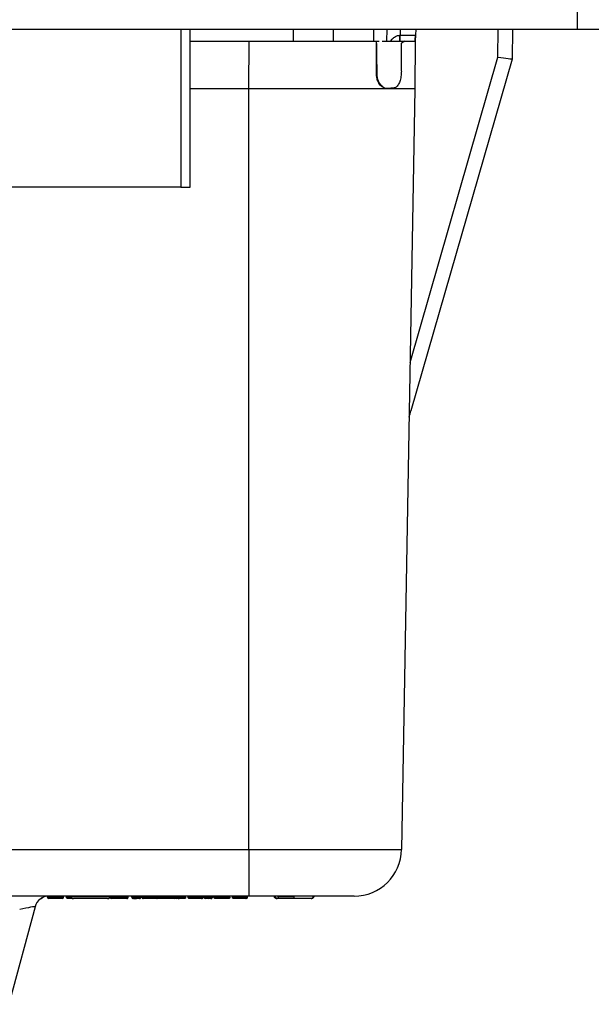
# Model space of a CAD drawing. Units: inches. Extents: x 0.4 to 8, y 0.3 to 10.7.
# Drawn here: x 2.7 to 3.1, y 2.1 to 2.8 of the extents above; entities that cross this region are included whole.
import ezdxf

# ---------------------------------------------------------------- set-up
doc = ezdxf.new("R2010")
doc.units = ezdxf.units.IN
doc.header["$MEASUREMENT"] = 0

msp = doc.modelspace()

# ---------------------------------------------------------------- linework, layer by layer
at = {"color": 7, "linetype": 'Continuous', "lineweight": 25}
for p, q in [((3.04235, 2.74914), (3.04235, 2.76226)), ((1.54667, 2.74914), (3.04235, 2.74914)), ((2.77018, 2.63812), (2.77018, 2.74914)), ((2.84251, 2.74914), (2.84251, 2.74059)), ((2.87084, 2.74059), (2.87084, 2.74914)), ((2.89917, 2.74059), (2.89917, 2.74914)), ((2.90834, 2.74059), (2.90849, 2.74914)), ((2.91772, 2.74059), (2.91772, 2.74472)), ((2.91772, 2.74472), (2.92837, 2.74472)), ((2.92879, 2.74914), (2.92834, 2.74059)), ((2.99657, 2.74914), (2.99639, 2.72809)), ((3.04235, 2.74914), (3.15387, 2.74914)), ((2.77018, 2.74059), (2.81168, 2.74059)), ((2.81139, 2.70726), (2.81168, 2.74059)), ((2.81168, 2.74059), (2.88578, 2.74059)), ((2.88578, 2.74059), (2.90121, 2.74059)), ((2.90123, 2.74059), (2.90121, 2.74059)), ((2.90123, 2.74059), (2.90296, 2.74059)), ((2.92103, 2.74059), (2.91871, 2.7392)), ((2.92103, 2.74059), (2.92826, 2.74059)), ((2.92834, 2.74059), (2.92805, 2.70726)), ((2.92834, 2.74072), (2.92836, 2.74291)), ((2.92469, 2.51501), (2.9864, 2.72937)), ((2.99639, 2.72809), (2.92533, 2.48124)), ((2.99639, 2.72809), (2.99639, 2.72809)), ((2.99639, 2.72809), (2.99639, 2.72809)), ((2.90118, 2.71708), (2.90156, 2.71708)), ((2.81139, 2.17334), (2.81139, 2.70726)), ((2.90894, 2.70731), (2.90695, 2.70769)), ((2.90695, 2.70751), (2.90695, 2.70769)), ((2.90848, 2.70729), (2.90695, 2.70751)), ((2.91358, 2.70783), (2.90894, 2.70731)), ((2.92805, 2.70726), (2.91873, 2.17334)), ((2.76362, 2.63812), (2.56414, 2.63812)), ((2.76362, 2.63812), (2.77018, 2.63812)), ((2.54528, 2.17334), (2.81139, 2.17334)), ((2.81139, 2.17334), (2.81139, 2.14059)), ((2.81139, 2.14059), (2.54648, 2.14059)), ((2.67009, 2.13976), (2.67009, 2.14055)), ((2.67009, 2.13976), (2.68133, 2.13976)), ((2.68049, 2.13892), (2.67093, 2.13892)), ((2.68133, 2.13976), (2.68133, 2.14059)), ((2.68349, 2.13976), (2.68349, 2.14059)), ((2.68644, 2.14042), (2.68644, 2.14059)), ((2.68679, 2.14042), (2.68679, 2.14059)), ((2.68679, 2.14042), (2.71375, 2.14042)), ((2.71225, 2.13892), (2.68829, 2.13892)), ((2.71375, 2.14042), (2.71375, 2.14059)), ((2.7141, 2.14042), (2.7141, 2.14059)), ((2.71417, 2.13976), (2.71417, 2.14059)), ((2.71417, 2.13976), (2.72036, 2.13976)), ((2.72036, 2.13892), (2.715, 2.13892)), ((2.72036, 2.13976), (2.72036, 2.14059)), ((2.72036, 2.13892), (2.72036, 2.13976)), ((2.72286, 2.13976), (2.72286, 2.14059)), ((2.7267, 2.13976), (2.7267, 2.14059)), ((2.72929, 2.13976), (2.72929, 2.14059)), ((2.72929, 2.13976), (2.73124, 2.13976)), ((2.7304, 2.13892), (2.73012, 2.13892)), ((2.73124, 2.13976), (2.73124, 2.14059)), ((2.73375, 2.13976), (2.73375, 2.14059)), ((2.73577, 2.13976), (2.73577, 2.14059)), ((2.73642, 2.13976), (2.73642, 2.14059)), ((2.73827, 2.13976), (2.73827, 2.14059)), ((2.74205, 2.13976), (2.74205, 2.14059)), ((2.74481, 2.13992), (2.74481, 2.14059)), ((2.74585, 2.13992), (2.74585, 2.14059)), ((2.74585, 2.13992), (2.7487, 2.13992)), ((2.7477, 2.13892), (2.74685, 2.13892)), ((2.75955, 2.13892), (2.7477, 2.13892)), ((2.7487, 2.13992), (2.7487, 2.14059)), ((2.7487, 2.13992), (2.75855, 2.13992)), ((2.75855, 2.13992), (2.75855, 2.14059)), ((2.75855, 2.13992), (2.7614, 2.13992)), ((2.7604, 2.13892), (2.75955, 2.13892)), ((2.7614, 2.13992), (2.7614, 2.14059)), ((2.76314, 2.13992), (2.76314, 2.14059)), ((2.76348, 2.13992), (2.76348, 2.14059)), ((2.7671, 2.13976), (2.7671, 2.14059)), ((2.76883, 2.13976), (2.76883, 2.14059)), ((2.77436, 2.13976), (2.77436, 2.14059)), ((2.7792, 2.13976), (2.7792, 2.14059)), ((2.77942, 2.13976), (2.77942, 2.14059)), ((2.78007, 2.13976), (2.78007, 2.14059)), ((2.78007, 2.13976), (2.78158, 2.13976)), ((2.78241, 2.13892), (2.7809, 2.13892)), ((2.78158, 2.13976), (2.78158, 2.14059)), ((2.78158, 2.13976), (2.78374, 2.13976)), ((2.78241, 2.13892), (2.78158, 2.13976)), ((2.7829, 2.13892), (2.78241, 2.13892)), ((2.78485, 2.13892), (2.7829, 2.13892)), ((2.78374, 2.13976), (2.78374, 2.14059)), ((2.78374, 2.13976), (2.78568, 2.13976)), ((2.78495, 2.13892), (2.78485, 2.13892)), ((2.78498, 2.13892), (2.78495, 2.13892)), ((2.78568, 2.13976), (2.78568, 2.14059)), ((2.78568, 2.13976), (2.7859, 2.13976)), ((2.7859, 2.13976), (2.7859, 2.14059)), ((2.78698, 2.13976), (2.78698, 2.14059)), ((2.79267, 2.13976), (2.79267, 2.14059)), ((2.79821, 2.13976), (2.79821, 2.14059)), ((2.79994, 2.13976), (2.79994, 2.14059)), ((2.80504, 2.13976), (2.80504, 2.14059)), ((2.80837, 2.13976), (2.80837, 2.14059)), ((2.80837, 2.13976), (2.81053, 2.13976)), ((2.8097, 2.13892), (2.8092, 2.13892)), ((2.81053, 2.13976), (2.81053, 2.14059)), ((2.66135, 2.13318), (2.643, 2.06467))]:
    msp.add_line(p, q, dxfattribs=at)
at = {"color": 8, "linetype": 'Continuous', "lineweight": 25}
for p, q in [((2.76362, 2.74914), (2.76362, 2.63812)), ((2.9178, 2.74914), (2.91772, 2.74472)), ((2.9864, 2.72937), (2.98657, 2.74914)), ((2.81139, 2.70726), (2.77018, 2.70726)), ((2.76314, 2.13992), (2.76348, 2.13992)), ((2.7792, 2.13976), (2.77942, 2.13976))]:
    msp.add_line(p, q, dxfattribs=at)
at = {"color": 7, "linetype": 'Continuous', "lineweight": 25}
for centre, radius, start, end in [((2.87068, 2.7438), 0.04685, 356.06717, 1.12109), ((2.90695, 2.74559), 0.03833, 272.29498, 272.97725), ((2.8854, 2.17392), 0.03333, 270, 359), ((2.67101, 2.13059), 0.01, 90, 165), ((2.6658, 2.13976), 0.000833, 270, 0), ((2.67093, 2.13976), 0.000833, 180, 270), ((2.68049, 2.13976), 0.000833, 270, 0), ((2.68829, 2.14042), 0.0015, 180, 270), ((2.71225, 2.14042), 0.0015, 270, 0), ((2.715, 2.13976), 0.000833, 180, 270), ((2.73012, 2.13976), 0.000833, 180, 270), ((2.7304, 2.13976), 0.000833, 270, 0), ((2.74685, 2.13992), 0.001, 180, 270), ((2.7477, 2.13992), 0.001, 270, 0), ((2.75955, 2.13992), 0.001, 180, 270), ((2.7604, 2.13992), 0.001, 270, 0), ((2.76248, 2.13992), 0.001, 270, 0), ((2.7809, 2.13976), 0.000833, 180, 270), ((2.7829, 2.13976), 0.000833, 270, 0), ((2.78485, 2.13976), 0.000833, 270, 0), ((2.8092, 2.13976), 0.000833, 180, 270), ((2.8097, 2.13976), 0.000833, 270, 0), ((2.83126, 2.14042), 0.0015, 180, 270), ((2.85523, 2.14042), 0.0015, 269.99813, 0.00187)]:
    msp.add_arc(centre, radius, start, end, dxfattribs=at)
for centre, major_axis, ratio, start_param, end_param in [((2.91776, 2.74559), (0.00934, 0.00009), 0.092945, 4.686568, 4.706845), ((2.73688, -5.8293), (0.11667, 13.36715), 0.008728, 5.406127, 5.408416), ((2.80965, -1.60971), (0, 6.81539), 0.017455, 5.400212, 5.404684), ((2.80965, 5.46123), (0, 6.81539), 0.017455, 4.298389, 4.301533), ((2.9864, 2.72954), (0.00999, -0.00145), 0.017112, 4.714879, 6.280847), ((2.91572, 2.48401), (0.16495, 0.57298), 0.016771, 4.704486, 4.712389), ((2.65031, 2.13059), (0.01105, 0.0026), 0.03926, 6.262107, 7.819358)]:
    msp.add_ellipse(centre, major_axis=major_axis, ratio=ratio, start_param=start_param, end_param=end_param, dxfattribs=at)
at = {"color": 8, "linetype": 'Continuous', "lineweight": 25}
for points, knots in [([(2.91101, 2.74059), (2.91152, 2.74134), (2.91252, 2.7428), (2.91468, 2.74419), (2.91644, 2.74468), (2.91733, 2.74471), (2.91753, 2.74472)], [0, 0, 0, 0, 0.351788, 0.684118, 0.928018, 1, 1, 1, 1]), ([(2.68349, 2.13976), (2.68349, 2.13976), (2.68351, 2.13976), (2.68386, 2.13976), (2.68511, 2.13976), (2.68637, 2.13976), (2.68694, 2.13976)], [0, 0, 0, 0, 0.057802, 0.44406, 0.74489, 1, 1, 1, 1]), ([(2.74205, 2.13976), (2.74254, 2.13976), (2.74352, 2.13976), (2.7444, 2.13976), (2.74483, 2.13976)], [0, 0, 0, 0, 0.505407, 1, 1, 1, 1]), ([(2.76172, 2.13992), (2.76178, 2.13992), (2.76248, 2.13992), (2.76281, 2.13992), (2.7631, 2.13992), (2.76314, 2.13992)], [0, 0, 0, 0, 0.07658, 0.862493, 1, 1, 1, 1]), ([(2.76348, 2.13976), (2.76389, 2.13976), (2.76485, 2.13976), (2.76582, 2.13976), (2.76664, 2.13976), (2.76704, 2.13976), (2.76709, 2.13976), (2.7671, 2.13976)], [0, 0, 0, 0, 0.176465, 0.404547, 0.538142, 0.814269, 1, 1, 1, 1])]:
    msp.add_open_spline(points, degree=3, knots=knots, dxfattribs=at)
at = {"color": 7, "linetype": 'Continuous', "lineweight": 25}
for points, knots in [([(2.92837, 2.74472), (2.92837, 2.74418), (2.92836, 2.74309), (2.92835, 2.74176), (2.92832, 2.74087), (2.92829, 2.7406), (2.92827, 2.74059), (2.92826, 2.74059)], [0, 0, 0, 0, 0.241556, 0.483112, 0.724653, 0.966152, 1, 1, 1, 1]), ([(2.90506, 2.74059), (2.90793, 2.74059), (2.91442, 2.74059), (2.91867, 2.74059), (2.92103, 2.74059)], [0, 0, 0, 0, 0.443075, 1, 1, 1, 1]), ([(2.90695, 2.70751), (2.90599, 2.70799), (2.90433, 2.70883), (2.90246, 2.71147), (2.90137, 2.71422), (2.90124, 2.71615), (2.90118, 2.71708)], [0, 0, 0, 0, 0.347609, 0.604229, 0.810439, 1, 1, 1, 1]), ([(2.90695, 2.70769), (2.90666, 2.70783), (2.90548, 2.70842), (2.90373, 2.7101), (2.90224, 2.71293), (2.90165, 2.71529), (2.90158, 2.71665), (2.90156, 2.71708)], [0, 0, 0, 0, 0.11093, 0.462923, 0.703945, 0.906832, 1, 1, 1, 1]), ([(2.91856, 2.71957), (2.9185, 2.71826), (2.91837, 2.71565), (2.91751, 2.71215), (2.91619, 2.70945), (2.91477, 2.70815), (2.91384, 2.7079), (2.91358, 2.70783)], [0, 0, 0, 0, 0.221681, 0.443006, 0.673088, 0.906537, 1, 1, 1, 1]), ([(2.92805, 2.70726), (2.92758, 2.70726), (2.92665, 2.70725), (2.9194, 2.70725), (2.90858, 2.70725), (2.89437, 2.70726), (2.87721, 2.70725), (2.85729, 2.70725), (2.83503, 2.70725), (2.81934, 2.70726), (2.81139, 2.70726)], [0, 0, 0, 0, 0.130122, 0.256829, 0.380122, 0.5, 0.61988, 0.743173, 0.86988, 1, 1, 1, 1]), ([(2.81139, 2.17334), (2.81741, 2.17334), (2.82946, 2.17334), (2.84703, 2.17334), (2.86358, 2.17334), (2.8787, 2.17334), (2.89186, 2.17334), (2.90281, 2.17334), (2.91104, 2.17334), (2.91734, 2.17334), (2.91823, 2.17334), (2.91873, 2.17334)], [0, 0, 0, 0, 0.1072154, 0.2144355, 0.321729, 0.4290318, 0.5364683, 0.6439115, 0.7512284, 0.8585455, 1, 1, 1, 1]), ([(2.66531, 2.13892), (2.66531, 2.13892), (2.66544, 2.13892), (2.66569, 2.13896), (2.666, 2.1391), (2.66622, 2.13932), (2.66634, 2.13954), (2.66635, 2.13968), (2.66636, 2.13976)], [0, 0, 0, 0, 0.012996, 0.264359, 0.535188, 0.727906, 0.863621, 1, 1, 1, 1]), ([(2.68432, 2.13892), (2.68428, 2.13892), (2.68422, 2.13893), (2.68407, 2.13896), (2.68387, 2.13904), (2.68366, 2.13923), (2.68352, 2.13947), (2.6835, 2.13966), (2.68349, 2.13976)], [0, 0, 0, 0, 0.090908, 0.141479, 0.356134, 0.570764, 0.785382, 1, 1, 1, 1]), ([(2.68778, 2.13892), (2.68769, 2.13892), (2.68697, 2.13892), (2.68584, 2.13892), (2.68464, 2.13892), (2.68434, 2.13892), (2.68432, 2.13892), (2.68432, 2.13892)], [0, 0, 0, 0, 0.036185, 0.290225, 0.571253, 0.942616, 1, 1, 1, 1]), ([(2.68644, 2.14042), (2.68646, 2.14025), (2.68649, 2.13992), (2.68675, 2.13947), (2.68713, 2.13913), (2.6875, 2.13897), (2.68778, 2.13893), (2.68789, 2.13892), (2.68794, 2.13892)], [0, 0, 0, 0, 0.214608, 0.429216, 0.643838, 0.85849, 0.935454, 1, 1, 1, 1]), ([(2.7126, 2.13892), (2.71264, 2.13892), (2.71275, 2.13893), (2.71303, 2.13897), (2.71341, 2.13913), (2.71379, 2.13947), (2.71405, 2.13992), (2.71408, 2.14025), (2.7141, 2.14042)], [0, 0, 0, 0, 0.059381, 0.141547, 0.356202, 0.570814, 0.785407, 1, 1, 1, 1]), ([(2.72036, 2.13976), (2.72059, 2.13976), (2.72106, 2.13976), (2.72178, 2.13976), (2.72238, 2.13976), (2.72274, 2.13976), (2.72286, 2.13976)], [0, 0, 0, 0, 0.277939, 0.561029, 0.859946, 1, 1, 1, 1]), ([(2.72271, 2.13892), (2.72261, 2.13892), (2.72228, 2.13892), (2.72172, 2.13892), (2.72104, 2.13892), (2.72058, 2.13892), (2.72036, 2.13892)], [0, 0, 0, 0, 0.136154, 0.424846, 0.71345, 1, 1, 1, 1]), ([(2.72271, 2.13892), (2.72272, 2.13892), (2.72273, 2.13893), (2.72276, 2.13896), (2.72279, 2.13904), (2.72283, 2.13923), (2.72285, 2.13947), (2.72286, 2.13966), (2.72286, 2.13976)], [0, 0, 0, 0, 0.098295, 0.141444, 0.356101, 0.570739, 0.78537, 1, 1, 1, 1]), ([(2.72587, 2.13892), (2.72583, 2.13892), (2.72575, 2.13892), (2.72515, 2.13892), (2.72428, 2.13892), (2.72346, 2.13892), (2.7229, 2.13892), (2.72271, 2.13892)], [0, 0, 0, 0, 0.255304, 0.524623, 0.688461, 0.892779, 1, 1, 1, 1]), ([(2.72286, 2.13976), (2.72308, 2.13976), (2.72375, 2.13976), (2.72475, 2.13976), (2.72582, 2.13976), (2.72656, 2.13976), (2.72665, 2.13976), (2.7267, 2.13976)], [0, 0, 0, 0, 0.101793, 0.308423, 0.481911, 0.751539, 1, 1, 1, 1]), ([(2.72587, 2.13892), (2.7259, 2.13892), (2.72596, 2.13893), (2.72611, 2.13895), (2.72632, 2.13904), (2.72653, 2.13923), (2.72667, 2.13947), (2.72669, 2.13966), (2.7267, 2.13976)], [0, 0, 0, 0, 0.07388, 0.141601, 0.356257, 0.570856, 0.785427, 1, 1, 1, 1]), ([(2.73074, 2.13892), (2.73075, 2.13892), (2.73087, 2.13892), (2.73102, 2.13893), (2.73116, 2.13894)], [0, 0, 0, 0, 0.030229, 1, 1, 1, 1]), ([(2.73116, 2.13894), (2.73136, 2.13895), (2.73173, 2.13896), (2.73234, 2.13892), (2.73268, 2.13892), (2.73269, 2.13892)], [0, 0, 0, 0, 0.5097394, 0.9875188, 1, 1, 1, 1]), ([(2.73124, 2.13976), (2.73125, 2.13976), (2.73153, 2.13976), (2.73195, 2.13976), (2.7328, 2.13976), (2.73336, 2.13976), (2.73368, 2.13976), (2.73375, 2.13976)], [0, 0, 0, 0, 0.025931, 0.488555, 0.715947, 0.936064, 1, 1, 1, 1]), ([(2.73375, 2.13892), (2.7337, 2.13892), (2.7335, 2.13892), (2.73314, 2.13892), (2.73285, 2.13892), (2.73272, 2.13892), (2.73269, 2.13892)], [0, 0, 0, 0, 0.123809, 0.512216, 0.901352, 1, 1, 1, 1]), ([(2.73375, 2.13892), (2.73375, 2.13892), (2.73375, 2.13892), (2.73375, 2.13895), (2.73375, 2.13904), (2.73375, 2.13923), (2.73375, 2.13947), (2.73375, 2.13966), (2.73375, 2.13976)], [0, 0, 0, 0, 0.055605, 0.141985, 0.356657, 0.571158, 0.785577, 1, 1, 1, 1]), ([(2.73375, 2.13976), (2.73381, 2.13976), (2.73415, 2.13976), (2.73469, 2.13976), (2.7353, 2.13976), (2.73563, 2.13976), (2.73577, 2.13976)], [0, 0, 0, 0, 0.079827, 0.477571, 0.771637, 1, 1, 1, 1]), ([(2.73473, 2.13892), (2.73466, 2.13892), (2.73439, 2.13892), (2.73405, 2.13892), (2.73379, 2.13892), (2.73375, 2.13892)], [0, 0, 0, 0, 0.214006, 0.8734, 1, 1, 1, 1]), ([(2.73473, 2.13892), (2.73474, 2.13892), (2.73485, 2.13892), (2.73509, 2.13895), (2.7354, 2.13909), (2.73562, 2.1393), (2.73575, 2.13952), (2.73577, 2.13968), (2.73577, 2.13976)], [0, 0, 0, 0, 0.013518, 0.244782, 0.503587, 0.702235, 0.850836, 1, 1, 1, 1]), ([(2.73642, 2.13976), (2.73643, 2.13976), (2.73646, 2.13976), (2.73677, 2.13976), (2.73747, 2.13976), (2.73807, 2.13976), (2.73827, 2.13976)], [0, 0, 0, 0, 0.18859, 0.54397, 0.845623, 1, 1, 1, 1]), ([(2.73642, 2.13976), (2.73643, 2.13966), (2.73645, 2.13947), (2.73659, 2.13923), (2.7368, 2.13904), (2.73701, 2.13895), (2.73716, 2.13893), (2.73722, 2.13892), (2.73726, 2.13892)], [0, 0, 0, 0, 0.2146, 0.4292, 0.643817, 0.858471, 0.917555, 1, 1, 1, 1]), ([(2.73883, 2.13892), (2.73866, 2.13892), (2.73816, 2.13892), (2.73756, 2.13892), (2.73729, 2.13892), (2.73726, 2.13892), (2.73726, 2.13892)], [0, 0, 0, 0, 0.146042, 0.437378, 0.799162, 1, 1, 1, 1]), ([(2.73827, 2.13976), (2.73846, 2.13976), (2.73898, 2.13976), (2.73995, 2.13976), (2.74106, 2.13976), (2.74175, 2.13976), (2.74205, 2.13976)], [0, 0, 0, 0, 0.174719, 0.489041, 0.786509, 1, 1, 1, 1]), ([(2.73883, 2.13892), (2.73881, 2.13892), (2.73877, 2.13893), (2.73867, 2.13895), (2.73853, 2.13904), (2.73839, 2.13923), (2.73829, 2.13947), (2.73828, 2.13966), (2.73827, 2.13976)], [0, 0, 0, 0, 0.063264, 0.141763, 0.356425, 0.570983, 0.78549, 1, 1, 1, 1]), ([(2.74204, 2.13892), (2.74179, 2.13892), (2.74119, 2.13892), (2.74025, 2.13892), (2.73942, 2.13892), (2.73898, 2.13892), (2.73883, 2.13892)], [0, 0, 0, 0, 0.217765, 0.515804, 0.828039, 1, 1, 1, 1]), ([(2.74204, 2.13892), (2.74204, 2.13892), (2.74204, 2.13893), (2.74204, 2.13895), (2.74204, 2.13904), (2.74205, 2.13923), (2.74205, 2.13947), (2.74205, 2.13966), (2.74205, 2.13976)], [0, 0, 0, 0, 0.076324, 0.141577, 0.356232, 0.570837, 0.785418, 1, 1, 1, 1]), ([(2.74682, 2.13892), (2.74682, 2.13892), (2.7468, 2.13892), (2.74649, 2.13892), (2.74564, 2.13892), (2.74459, 2.13892), (2.74339, 2.13892), (2.74247, 2.13892), (2.74204, 2.13892)], [0, 0, 0, 0, 0.098026, 0.338224, 0.530113, 0.660905, 0.841785, 1, 1, 1, 1]), ([(2.74581, 2.13892), (2.74577, 2.13892), (2.74569, 2.13893), (2.74551, 2.13896), (2.74527, 2.13906), (2.74502, 2.13929), (2.74484, 2.13959), (2.74482, 2.13981), (2.74481, 2.13992)], [0, 0, 0, 0, 0.078788, 0.141511, 0.356163, 0.570785, 0.785392, 1, 1, 1, 1]), ([(2.74481, 2.13992), (2.74481, 2.13992), (2.74483, 2.13992), (2.74529, 2.13992), (2.74567, 2.13992)], [0, 0, 0, 0, 0.16328, 1, 1, 1, 1]), ([(2.74622, 2.13892), (2.74605, 2.13892), (2.74581, 2.13892), (2.74581, 2.13892), (2.74581, 2.13892)], [0, 0, 0, 0, 0.719828, 1, 1, 1, 1]), ([(2.76188, 2.13892), (2.76169, 2.13892), (2.76149, 2.13892), (2.76105, 2.13892), (2.76104, 2.13892)], [0, 0, 0, 0, 0.975156, 1, 1, 1, 1]), ([(2.76626, 2.13892), (2.76624, 2.13892), (2.76619, 2.13892), (2.76587, 2.13892), (2.76517, 2.13892), (2.76426, 2.13892), (2.76295, 2.13892), (2.76201, 2.13892), (2.76156, 2.13892)], [0, 0, 0, 0, 0.126327, 0.357329, 0.464331, 0.646773, 0.829517, 1, 1, 1, 1]), ([(2.76188, 2.13892), (2.76189, 2.13892), (2.76204, 2.13892), (2.76234, 2.13897), (2.76272, 2.13914), (2.76298, 2.1394), (2.76312, 2.13966), (2.76314, 2.13983), (2.76314, 2.13992)], [0, 0, 0, 0, 0.011864, 0.264353, 0.535185, 0.727904, 0.86362, 1, 1, 1, 1]), ([(2.76709, 2.13958), (2.76709, 2.13958), (2.76707, 2.1395), (2.76701, 2.13934), (2.76686, 2.13915), (2.76662, 2.13897), (2.7664, 2.13892), (2.76627, 2.13892), (2.76626, 2.13892)], [0, 0, 0, 0, 0.011661, 0.173299, 0.375936, 0.598664, 0.985252, 1, 1, 1, 1]), ([(2.7671, 2.13976), (2.7671, 2.13975), (2.7671, 2.13975), (2.7671, 2.13973), (2.7671, 2.13971), (2.7671, 2.13968), (2.7671, 2.13964), (2.7671, 2.13961), (2.76709, 2.13959), (2.76709, 2.13958)], [0, 0, 0, 0, 0.015707, 0.03631, 0.074588, 0.211161, 0.480824, 0.756425, 1, 1, 1, 1]), ([(2.76966, 2.13892), (2.76962, 2.13892), (2.76956, 2.13893), (2.76941, 2.13896), (2.76921, 2.13904), (2.769, 2.13923), (2.76886, 2.13947), (2.76884, 2.13966), (2.76883, 2.13976)], [0, 0, 0, 0, 0.0941322, 0.1414631, 0.3561187, 0.5707526, 0.7853761, 1, 1, 1, 1]), ([(2.76883, 2.13976), (2.76887, 2.13976), (2.76893, 2.13976), (2.76948, 2.13976), (2.77024, 2.13976), (2.77125, 2.13976), (2.77278, 2.13976), (2.77388, 2.13976), (2.77436, 2.13976)], [0, 0, 0, 0, 0.222631, 0.432809, 0.491391, 0.656514, 0.849927, 1, 1, 1, 1]), ([(2.77436, 2.13892), (2.77395, 2.13892), (2.77301, 2.13892), (2.77171, 2.13892), (2.77087, 2.13892), (2.77023, 2.13892), (2.76976, 2.13892), (2.7697, 2.13892), (2.76966, 2.13892)], [0, 0, 0, 0, 0.150543, 0.341262, 0.496397, 0.553027, 0.764494, 1, 1, 1, 1]), ([(2.77436, 2.13892), (2.77436, 2.13892), (2.77436, 2.13893), (2.77436, 2.13895), (2.77436, 2.13904), (2.77436, 2.13923), (2.77436, 2.13947), (2.77436, 2.13966), (2.77436, 2.13976)], [0, 0, 0, 0, 0.06753, 0.141684, 0.356343, 0.57092, 0.78546, 1, 1, 1, 1]), ([(2.77436, 2.13976), (2.7744, 2.13976), (2.77505, 2.13976), (2.77621, 2.13976), (2.77758, 2.13976), (2.77855, 2.13976), (2.77902, 2.13976), (2.77916, 2.13976), (2.7792, 2.13976)], [0, 0, 0, 0, 0.019073, 0.286663, 0.506214, 0.693419, 0.914477, 1, 1, 1, 1]), ([(2.77813, 2.13892), (2.77802, 2.13892), (2.77776, 2.13892), (2.77706, 2.13892), (2.77589, 2.13892), (2.77492, 2.13892), (2.77436, 2.13892)], [0, 0, 0, 0, 0.176998, 0.392035, 0.647121, 1, 1, 1, 1]), ([(2.77813, 2.13892), (2.77814, 2.13892), (2.77828, 2.13892), (2.77855, 2.13896), (2.77887, 2.13911), (2.77907, 2.13933), (2.77918, 2.13954), (2.77919, 2.13968), (2.7792, 2.13976)], [0, 0, 0, 0, 0.012605, 0.298926, 0.563204, 0.746234, 0.872774, 1, 1, 1, 1]), ([(2.7784, 2.13892), (2.7784, 2.13892), (2.77854, 2.13892), (2.77879, 2.13896), (2.77909, 2.13911), (2.77929, 2.13932), (2.7794, 2.13954), (2.77941, 2.13968), (2.77942, 2.13976)], [0, 0, 0, 0, 0.012762, 0.283558, 0.551249, 0.738518, 0.86892, 1, 1, 1, 1]), ([(2.78445, 2.13892), (2.78427, 2.13892), (2.7839, 2.13892), (2.78341, 2.13892), (2.78304, 2.13892), (2.78291, 2.13892), (2.78291, 2.13892), (2.7829, 2.13892)], [0, 0, 0, 0, 0.170214, 0.339737, 0.540209, 0.738202, 1, 1, 1, 1]), ([(2.78498, 2.13892), (2.78498, 2.13892), (2.78509, 2.13892), (2.7853, 2.13896), (2.78557, 2.13909), (2.78577, 2.13931), (2.78588, 2.13953), (2.78589, 2.13968), (2.7859, 2.13976)], [0, 0, 0, 0, 0.013382, 0.24861, 0.512336, 0.709817, 0.85461, 1, 1, 1, 1]), ([(2.78781, 2.13892), (2.78777, 2.13892), (2.78771, 2.13893), (2.78756, 2.13895), (2.78736, 2.13904), (2.78715, 2.13923), (2.78701, 2.13947), (2.78699, 2.13966), (2.78698, 2.13976)], [0, 0, 0, 0, 0.089488, 0.141487, 0.356141, 0.570769, 0.785384, 1, 1, 1, 1]), ([(2.78698, 2.13976), (2.78699, 2.13976), (2.78701, 2.13976), (2.78737, 2.13976), (2.78837, 2.13976), (2.78962, 2.13976), (2.79106, 2.13976), (2.79216, 2.13976), (2.79267, 2.13976)], [0, 0, 0, 0, 0.093213, 0.336988, 0.529548, 0.659321, 0.842949, 1, 1, 1, 1]), ([(2.79267, 2.13892), (2.79223, 2.13892), (2.79129, 2.13892), (2.79007, 2.13892), (2.78901, 2.13892), (2.78815, 2.13892), (2.78784, 2.13892), (2.78782, 2.13892), (2.78781, 2.13892)], [0, 0, 0, 0, 0.157354, 0.335346, 0.462407, 0.650471, 0.900489, 1, 1, 1, 1]), ([(2.79267, 2.13892), (2.79267, 2.13892), (2.79267, 2.13893), (2.79267, 2.13895), (2.79267, 2.13904), (2.79267, 2.13923), (2.79267, 2.13947), (2.79267, 2.13966), (2.79267, 2.13976)], [0, 0, 0, 0, 0.0707, 0.141639, 0.356295, 0.570885, 0.785442, 1, 1, 1, 1]), ([(2.79267, 2.13976), (2.79319, 2.13976), (2.7943, 2.13976), (2.79585, 2.13976), (2.79693, 2.13976), (2.79776, 2.13976), (2.79816, 2.13976), (2.7982, 2.13976), (2.79821, 2.13976)], [0, 0, 0, 0, 0.164113, 0.347143, 0.527955, 0.633862, 0.852762, 1, 1, 1, 1]), ([(2.79738, 2.13892), (2.79736, 2.13892), (2.79731, 2.13892), (2.79698, 2.13892), (2.79628, 2.13892), (2.79537, 2.13892), (2.79406, 2.13892), (2.79312, 2.13892), (2.79267, 2.13892)], [0, 0, 0, 0, 0.126327, 0.357329, 0.464331, 0.646773, 0.829517, 1, 1, 1, 1]), ([(2.7982, 2.13958), (2.7982, 2.13958), (2.79819, 2.1395), (2.79812, 2.13934), (2.79797, 2.13915), (2.79773, 2.13897), (2.79752, 2.13892), (2.79738, 2.13892), (2.79738, 2.13892)], [0, 0, 0, 0, 0.011661, 0.173299, 0.375936, 0.598664, 0.985252, 1, 1, 1, 1]), ([(2.79821, 2.13976), (2.79821, 2.13975), (2.79821, 2.13975), (2.79821, 2.13973), (2.79821, 2.13971), (2.79821, 2.13968), (2.79821, 2.13964), (2.79821, 2.13961), (2.79821, 2.13959), (2.7982, 2.13958)], [0, 0, 0, 0, 0.015707, 0.03631, 0.074588, 0.211161, 0.480824, 0.756425, 1, 1, 1, 1]), ([(2.79994, 2.13976), (2.79997, 2.13976), (2.80004, 2.13976), (2.80052, 2.13976), (2.80125, 2.13976), (2.80208, 2.13976), (2.80348, 2.13976), (2.80451, 2.13976), (2.80504, 2.13976)], [0, 0, 0, 0, 0.197005, 0.441375, 0.494655, 0.661346, 0.828815, 1, 1, 1, 1]), ([(2.80078, 2.13892), (2.80074, 2.13892), (2.80068, 2.13893), (2.80053, 2.13895), (2.80033, 2.13904), (2.80011, 2.13923), (2.79997, 2.13947), (2.79995, 2.13966), (2.79994, 2.13976)], [0, 0, 0, 0, 0.075176, 0.141589, 0.356244, 0.570846, 0.785422, 1, 1, 1, 1]), ([(2.80503, 2.13892), (2.80459, 2.13892), (2.80374, 2.13892), (2.80259, 2.13892), (2.80191, 2.13892), (2.80129, 2.13892), (2.80086, 2.13892), (2.8008, 2.13892), (2.80078, 2.13892)], [0, 0, 0, 0, 0.16716, 0.326438, 0.485736, 0.53752, 0.790097, 1, 1, 1, 1]), ([(2.80504, 2.13976), (2.80504, 2.13966), (2.80504, 2.13947), (2.80504, 2.13923), (2.80504, 2.13904), (2.80504, 2.13895), (2.80503, 2.13893), (2.80503, 2.13892), (2.80503, 2.13892)], [0, 0, 0, 0, 0.214532, 0.429062, 0.643634, 0.858294, 0.933888, 1, 1, 1, 1]), ([(2.80705, 2.13892), (2.80689, 2.13892), (2.80662, 2.13892), (2.80605, 2.13892), (2.80552, 2.13892), (2.80512, 2.13892), (2.80503, 2.13892)], [0, 0, 0, 0, 0.285058, 0.463344, 0.880007, 1, 1, 1, 1]), ([(2.80504, 2.13976), (2.80514, 2.13976), (2.80565, 2.13976), (2.80633, 2.13976), (2.80724, 2.13976), (2.80789, 2.13976), (2.80826, 2.13976), (2.80837, 2.13976)], [0, 0, 0, 0, 0.078581, 0.380389, 0.508148, 0.851563, 1, 1, 1, 1]), ([(2.80894, 2.13892), (2.8087, 2.13893), (2.80833, 2.13894), (2.80782, 2.13893), (2.80756, 2.13893), (2.80737, 2.13892), (2.80716, 2.13892), (2.80705, 2.13892)], [0, 0, 0, 0, 0.499665, 0.749711, 0.756119, 0.874363, 1, 1, 1, 1]), ([(2.8854, 2.14059), (2.88519, 2.14059), (2.88478, 2.14059), (2.88155, 2.14059), (2.87644, 2.14059), (2.86949, 2.14059), (2.86086, 2.14059), (2.85086, 2.14059), (2.83972, 2.14059), (2.82653, 2.14059), (2.81688, 2.14059), (2.81139, 2.14059)], [0, 0, 0, 0, 0.10728, 0.214566, 0.321858, 0.429163, 0.536558, 0.643964, 0.751229, 0.858495, 1, 1, 1, 1]), ([(2.83092, 2.13892), (2.83087, 2.13892), (2.83076, 2.13893), (2.83048, 2.13897), (2.83011, 2.13913), (2.82972, 2.13947), (2.82947, 2.13992), (2.82943, 2.14025), (2.82942, 2.14042)], [0, 0, 0, 0, 0.059498, 0.141546, 0.3562, 0.570813, 0.785406, 1, 1, 1, 1]), ([(2.83161, 2.13892), (2.83156, 2.13892), (2.83145, 2.13893), (2.83118, 2.13897), (2.83082, 2.13913), (2.83045, 2.13947), (2.8302, 2.13992), (2.83017, 2.14025), (2.83015, 2.14042)], [0, 0, 0, 0, 0.065106, 0.141507, 0.356158, 0.570781, 0.78539, 1, 1, 1, 1]), ([(2.83161, 2.13892), (2.83158, 2.13892), (2.83146, 2.13892), (2.83135, 2.13892), (2.83128, 2.13892), (2.83127, 2.13892), (2.83126, 2.13892)], [0, 0, 0, 0, 0.081597, 0.388009, 0.694186, 1, 1, 1, 1]), ([(2.83323, 2.13892), (2.83313, 2.13892), (2.83276, 2.13892), (2.83223, 2.13892), (2.83184, 2.13892), (2.83167, 2.13892), (2.83161, 2.13892)], [0, 0, 0, 0, 0.127144, 0.481697, 0.789565, 1, 1, 1, 1]), ([(2.83208, 2.14042), (2.83252, 2.14042), (2.83399, 2.14042), (2.83774, 2.14042), (2.84117, 2.14042), (2.8431, 2.14042)], [0, 0, 0, 0, 0.156087, 0.525617, 1, 1, 1, 1]), ([(2.83323, 2.13892), (2.8332, 2.13892), (2.83311, 2.13893), (2.8329, 2.13897), (2.83261, 2.13913), (2.83232, 2.13947), (2.83212, 2.13992), (2.83209, 2.14025), (2.83208, 2.14042)], [0, 0, 0, 0, 0.053937, 0.141607, 0.356265, 0.570863, 0.785431, 1, 1, 1, 1]), ([(2.84309, 2.13892), (2.84307, 2.13892), (2.84131, 2.13892), (2.83822, 2.13892), (2.83488, 2.13892), (2.8336, 2.13892), (2.83323, 2.13892)], [0, 0, 0, 0, 0.005767, 0.489294, 0.851499, 1, 1, 1, 1]), ([(2.8431, 2.14042), (2.8431, 2.14025), (2.8431, 2.13992), (2.8431, 2.13947), (2.8431, 2.13913), (2.8431, 2.13898), (2.8431, 2.13893), (2.84309, 2.13892), (2.84309, 2.13892)], [0, 0, 0, 0, 0.214627, 0.429254, 0.643889, 0.858539, 0.923714, 1, 1, 1, 1]), ([(2.85523, 2.13892), (2.85516, 2.13892), (2.85506, 2.13892), (2.85382, 2.13892), (2.85169, 2.13892), (2.84846, 2.13892), (2.84557, 2.13892), (2.84367, 2.13892), (2.84326, 2.13892), (2.84309, 2.13892)], [0, 0, 0, 0, 0.227207, 0.36871, 0.511148, 0.695129, 0.93487, 0.973556, 1, 1, 1, 1]), ([(2.85707, 2.14042), (2.85706, 2.14025), (2.85702, 2.13992), (2.85676, 2.13947), (2.85638, 2.13913), (2.85601, 2.13897), (2.85573, 2.13893), (2.85562, 2.13892), (2.85557, 2.13892)], [0, 0, 0, 0, 0.214607, 0.429213, 0.643834, 0.858486, 0.936024, 1, 1, 1, 1])]:
    msp.add_open_spline(points, degree=3, knots=knots, dxfattribs=at)

doc.saveas('drawing.dxf')
